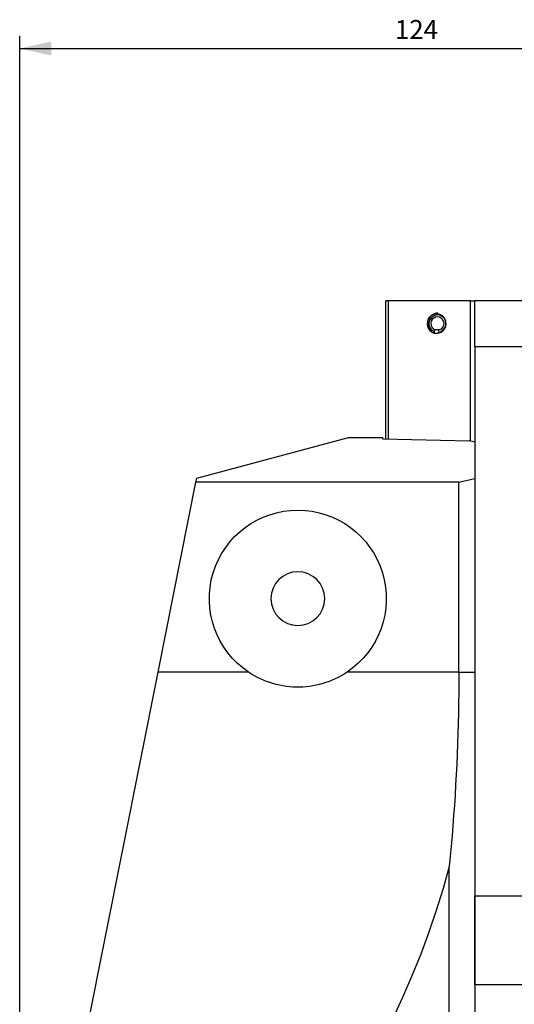
# Model space of a CAD drawing. Extents: x -75 to 156, y -250 to 285.
# Drawn here: x 0 to 78, y 129 to 285 of the extents above; entities that cross this region are included whole.
import ezdxf

# ---------------------------------------------------------------- set-up
doc = ezdxf.new("R2010")
doc.units = 0
doc.header["$MEASUREMENT"] = 0
doc.layers.get('0').update_dxf_attribs({"linetype": 'CONTINUOUS'})
doc.layers.add('1', color=4, linetype='CONTINUOUS')
doc.layers.add('2', color=7, linetype='CONTINUOUS')
doc.styles.add('SANDVIK_STYLE', font='simplex.shx', dxfattribs={"height": 3})
doc.styles.get("Standard").update_dxf_attribs({"font": 'simplex.shx'})
doc.dimstyles.new('SANDVIK_DIM', dxfattribs={"dimscale": 0, "dimtxt": 4.5, "dimasz": 4.57, "dimexe": 5, "dimexo": 0, "dimgap": 2.3, "dimtad": 1, "dimdsep": 46, "dimtxsty": 'SANDVIK_STYLE', "dimcen": 0.09, "dimclrd": 256, "dimclre": 256, "dimclrt": 256, "dimadec": 0, "dimazin": 0, "dimtfac": 1, "dimtofl": 0, "dimtmove": 2, "dimatfit": 3, "dimfxl": 1, "dimtolj": 1, "dimtzin": 0, "dimarcsym": 0})

# ---------------------------------------------------------------- blocks, each defined once
blk = doc.blocks.new('*D1')
blk.add_arc((124, 249.5), 16, 270, 0)
for points in [[(140, 249.5), (140.260554, 246.30822), (139.425582, 246.349541)], [(124, 233.5), (127.150459, 234.074418), (127.19178, 233.239446)]]:
    blk.add_solid(points)
blk.add_text('90%%d', height=3, rotation=45).set_placement((132.339673, 237.333577))
blk = doc.blocks.new('*D2')
for p, q in [((0, 80), (0, 282.5)), ((124, 250), (124, 282.5)), ((0, 280.5), (124, 280.5))]:
    blk.add_line(p, q)
for points in [[(0, 280.5), (5, 281.608473), (5, 279.391527)], [(124, 280.5), (119, 279.391527), (119, 281.608473)]]:
    blk.add_solid(points)
blk.add_text('124', height=3).set_placement((59.363158, 282))

msp = doc.modelspace()

# ---------------------------------------------------------------- linework, layer by layer
at = {"layer": '1'}
for p, q in [((58.289434, 240.6), (57.945679, 240.6)), ((57.945679, 218.76596), (57.945679, 240.6)), ((71.312491, 240.6), (58.289434, 240.6)), ((58.289434, 240.6), (58.289434, 218.757442)), ((71.312491, 240.6), (72, 240.6)), ((71.312491, 218.403855), (71.312491, 240.6)), ((86.5, 240.6), (72, 240.6)), ((72, 233.372804), (72, 240.6)), ((65.570436, 235.747003), (65.529015, 235.481299)), ((65.529015, 235.481299), (66.093819, 235.481299)), ((65.69093, 236.033554), (65.570436, 235.747003)), ((66.50371, 236.033554), (65.69093, 236.033554)), ((66.223798, 235.9578), (66.261299, 235.648788)), ((66.309547, 235.517226), (66.261299, 235.648788)), ((72, 233.372804), (86.5, 233.372804)), ((72, 233.372804), (72, 146.5)), ((28, 212.569219), (52, 219)), ((52, 219), (57.4, 219)), ((57.4, 219), (57.4, 218.779483)), ((57.4, 218.779483), (71.139173, 218.439011)), ((72, 218.2644), (71.139173, 218.439011)), ((72, 219), (72, 218.263266)), ((72, 218.2644), (72, 212.475902)), ((21.885994, 181.865335), (27.876083, 211.946921)), ((27.876083, 211.946921), (28, 212.569219)), ((69.482701, 211.946921), (27.876083, 211.946921)), ((69.482701, 211.946921), (72, 212.475902)), ((69.482701, 181.865335), (69.482701, 211.946921)), ((72, 212.475902), (72, 181.865335)), ((2.9573, 86.807458), (21.885994, 181.865335)), ((36.21318, 181.865335), (21.885994, 181.865335)), ((69.482701, 181.865335), (51.78682, 181.865335)), ((69.482701, 181.865335), (72, 181.865335)), ((72, 181.865335), (72, -181.865335)), ((67.95553, -151.155508), (67.95553, 151.155508)), ((72, 132.5), (72, 146.5)), ((72, 146.5), (84, 146.5)), ((72, 132.5), (84, 132.5))]:
    msp.add_line(p, q, dxfattribs=at)
for points in [[(65.956704, 238.525, 0), (65.466457, 238.442371, 0), (65.029336, 238.203439, 0), (64.69271, 237.834096, 0), (64.493057, 237.374365, 0), (64.452013, 236.874066, 0), (64.574025, 236.387414, 0), (64.845873, 235.967146, 0), (65.238096, 235.658803, 0), (65.708191, 235.495799, 0), (66.205217, 235.495799, 0), (66.675313, 235.658803, 0), (67.067536, 235.967146, 0), (67.339383, 236.387414, 0), (67.461396, 236.874066, 0), (67.420352, 237.374365, 0), (67.220699, 237.834096, 0), (66.884073, 238.203439, 0), (66.446951, 238.442371, 0), (65.956704, 238.525, 0)], [(66.167741, 238.65, 0), (65.932969, 238.632889, 0), (65.703069, 238.581877, 0), (65.482814, 238.498024, 0), (65.276776, 238.38307, 0), (65.089234, 238.239402, 0), (64.92408, 238.070002, 0), (64.784743, 237.878388, 0), (64.674117, 237.668537, 0), (64.594497, 237.444807, 0), (64.547538, 237.211843, 0), (64.534213, 236.97448, 0), (64.5548, 236.737647, 0), (64.608871, 236.50626, 0), (64.695304, 236.285125, 0), (64.812303, 236.078831, 0), (64.957441, 235.891661, 0), (65.127703, 235.727502, 0), (65.319556, 235.589761, 0), (65.529015, 235.481299, 0)], [(66.261299, 235.648788, 0), (66.653171, 235.759839, 0), (66.994356, 235.98398, 0), (67.253739, 236.300772, 0), (67.407668, 236.681326, 0), (67.442106, 237.09094, 0), (67.353914, 237.492262, 0), (67.151132, 237.848694, 0), (66.852252, 238.127734, 0), (66.484531, 238.303935, 0), (66.081499, 238.361231, 0), (65.67991, 238.294396, 0), (65.316384, 238.109526, 0), (65.024072, 237.823477, 0), (64.829629, 237.462336, 0), (64.750786, 237.059034, 0), (64.794734, 236.650349, 0), (64.957464, 236.273549, 0), (65.224137, 235.962993, 0), (65.570436, 235.747003, 0)], [(66.223798, 235.9578, 0), (66.526052, 236.043455, 0), (66.78921, 236.216336, 0), (66.989274, 236.46068, 0), (67.108001, 236.754204, 0), (67.134563, 237.070143, 0), (67.066539, 237.379685, 0), (66.910132, 237.654604, 0), (66.679604, 237.869829, 0), (66.395978, 238.005735, 0), (66.085117, 238.049928, 0), (65.775368, 237.998378, 0), (65.494978, 237.855785, 0), (65.269515, 237.635154, 0), (65.11954, 237.356603, 0), (65.058728, 237.045533, 0), (65.092625, 236.730312, 0), (65.21814, 236.439683, 0), (65.423827, 236.200149, 0), (65.69093, 236.033554, 0)], [(51.78682, 181.865335, 0), (51.336068, 181.575949, 0), (50.876904, 181.305342, 0), (50.409421, 181.053311, 0), (49.933707, 180.819655, 0), (49.44982, 180.604247, 0), (48.957725, 180.407163, 0), (48.457373, 180.228512, 0), (47.94866, 180.068398, 0), (47.43165, 179.927117, 0), (46.910344, 179.805843, 0), (46.387277, 179.705038, 0), (45.862515, 179.624438, 0), (45.336071, 179.563856, 0), (44.807947, 179.523287, 0), (44.278141, 179.502753, 0), (43.74665, 179.502291, 0), (43.213456, 179.52211, 0), (42.67884, 179.56248, 0), (42.147303, 179.62313, 0), (41.62099, 179.703597, 0), (41.099755, 179.803652, 0), (40.583575, 179.923213, 0), (40.072433, 180.062206, 0), (39.566317, 180.220597, 0), (39.065268, 180.398533, 0), (38.569334, 180.596207, 0), (38.078934, 180.813749, 0), (37.597566, 181.049717, 0), (37.126147, 181.303622, 0), (36.664682, 181.575488, 0), (36.21318, 181.865335, 0)], [(69.482701, 181.865335, 0), (69.478466, 180.245257, 0), (69.46576, 178.625241, 0), (69.444584, 177.005352, 0), (69.414939, 175.385651, 0), (69.376826, 173.766202, 0), (69.330247, 172.147067, 0), (69.275203, 170.52831, 0), (69.211696, 168.909992, 0), (69.139729, 167.292178, 0), (69.059305, 165.67493, 0), (68.970426, 164.05831, 0), (68.873097, 162.442381, 0), (68.767321, 160.827207, 0), (68.653102, 159.21285, 0), (68.530444, 157.599372, 0), (68.399353, 155.986836, 0), (68.259833, 154.375305, 0), (68.111891, 152.764841, 0), (67.95553, 151.155508, 0)], [(67.95553, 151.155508, 0), (66.984406, 147.681202, 0), (65.90939, 144.213098, 0), (64.730677, 140.751823, 0), (63.448481, 137.298006, 0), (62.063036, 133.852272, 0), (60.574591, 130.415248, 0), (58.983417, 126.987556, 0), (57.289802, 123.569818, 0), (55.494055, 120.162654, 0), (53.5965, 116.766682, 0), (51.597481, 113.382518, 0), (49.497362, 110.010776, 0), (47.296523, 106.652068, 0), (44.995364, 103.307002, 0), (42.594301, 99.976186, 0), (40.093771, 96.660223, 0), (37.494227, 93.359716, 0), (34.79614, 90.075262, 0), (32, 86.807458, 0)]]:
    msp.add_polyline3d(points, dxfattribs=at)
at = {"layer": '1', "extrusion": (0, 0, -1)}
msp.add_circle((-44, 193.5), 4.25, dxfattribs=at)
msp.add_arc((-44, 193.5), 14, 303.793506, 236.206494, dxfattribs=at)

# ---------------------------------------------------------------- dimensions: what is measured, and where the dimension line sits
at = {"layer": '2'}
dim = msp.add_linear_dim(base=(124, 280.5), p1=(0, 80), p2=(124, 250), text='124', dimstyle='SANDVIK_DIM', dxfattribs=at)
dim.commit()
dim.dimension.update_dxf_attribs({"geometry": '*D2', "text_midpoint": (59.363158, 282)})
dim = msp.add_angular_dim_2l(base=(135.313708, 238.186292), line1=((0.53923, -20.00625), (0.53923, 20.00625)), line2=((140, 249.5), (140, 249.5)), text='90%%d', dimstyle='SANDVIK_DIM', dxfattribs=at)
dim.commit()
dim.dimension.update_dxf_attribs({"geometry": '*D1', "text_midpoint": (132.339673, 237.333577)})

doc.saveas('drawing.dxf')
